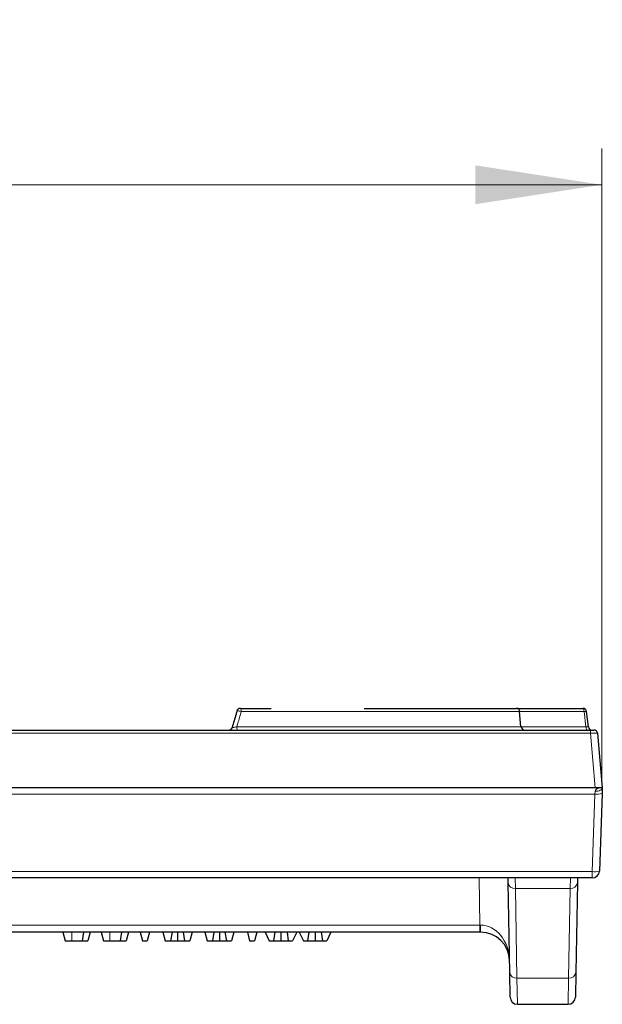
# Model space of a CAD drawing. Units: millimetres. Extents: x 0 to 420, y 0 to 297.
# Drawn here: x 211 to 227, y 226 to 253 of the extents above; entities that cross this region are included whole.
import ezdxf

# ---------------------------------------------------------------- set-up
doc = ezdxf.new("R2010")
doc.units = ezdxf.units.MM
doc.styles.add('SLDTEXTSTYLE0', font='TXT', dxfattribs={"width": 0.605})
doc.dimstyles.new('SLDDIMSTYLE0', dxfattribs={"dimtxt": 3.5, "dimasz": 3.5, "dimexe": 0, "dimexo": 0.0625, "dimgap": 0.875, "dimtad": 1, "dimdec": 0, "dimlfac": 5, "dimrnd": 1e-09, "dimzin": 12, "dimdsep": 46, "dimtxsty": 'SLDTEXTSTYLE0', "dimsah": 1, "dimcen": 0.09, "dimadec": 0, "dimazin": 3, "dimtfac": 1, "dimtdec": 3, "dimtofl": 0, "dimtmove": 0, "dimatfit": 3, "dimfxl": 0, "dimfrac": 2, "dimtolj": 1, "dimtzin": 12, "dimarcsym": 0})

# ---------------------------------------------------------------- blocks, each defined once
blk = doc.blocks.new('_D')
at = {"color": 7, "linetype": 'Continuous', "lineweight": 18}
for p, q in [((127.387, 232.173), (127.387, 249.782)), ((227.171, 232.173), (227.171, 249.782)), ((127.387, 248.782), (227.171, 248.782))]:
    blk.add_line(p, q, dxfattribs=at)
for points in [[(127.387, 248.782), (130.887, 248.243), (130.887, 249.32)], [(227.171, 248.782), (223.671, 249.32), (223.671, 248.243)]]:
    blk.add_solid(points, dxfattribs=at)
at = {"color": 7, "linetype": 'Continuous', "lineweight": 18, "insert": (173.269, 253.293), "char_height": 3.5, "attachment_point": 1, "style": 'SLDTEXTSTYLE0'}
blk.add_mtext('499', dxfattribs=at)

msp = doc.modelspace()

# ---------------------------------------------------------------- linework, layer by layer
at = {"color": 7, "linetype": 'Continuous', "lineweight": 25}
for p, q in [((224.8284, 234.2732), (226.6479, 234.2732)), ((224.9324, 233.762), (224.8956, 234.1844)), ((226.8003, 233.7608), (226.7471, 234.1856)), ((180.044, 233.6732), (226.8553, 233.6732)), ((226.8553, 233.6732), (226.955, 233.6732)), ((227.0546, 233.5819), (227.1866, 232.0732)), ((226.9873, 232.0732), (179.7636, 232.0732)), ((227.1713, 232.0732), (226.9873, 232.0732)), ((227.181, 231.9139), (227.106, 229.7662)), ((227.1866, 232.0732), (227.181, 231.9139)), ((226.9061, 229.5732), (180.0759, 229.5732)), ((224.5777, 229.4443), (224.5755, 229.5732)), ((224.772, 229.5731), (224.7673, 229.5732)), ((226.4977, 229.5732), (226.4954, 229.4443)), ((224.6211, 226.9566), (224.5777, 229.4443)), ((226.4954, 229.4443), (226.452, 226.9566)), ((223.7984, 228.0732), (207.9748, 228.0732)), ((212.245, 228.0732), (212.3094, 227.8332)), ((212.3094, 227.8332), (212.4907, 227.8332)), ((212.8109, 228.0732), (212.7757, 227.8332)), ((213.0015, 228.0732), (212.9372, 227.8332)), ((213.3033, 228.0732), (213.3676, 227.8332)), ((213.3676, 227.8332), (213.5489, 227.8332)), ((213.8691, 228.0732), (213.8339, 227.8332)), ((214.0597, 228.0732), (213.9954, 227.8332)), ((214.3818, 228.0732), (214.4461, 227.8332)), ((214.4461, 227.8332), (214.5777, 227.8332)), ((214.642, 228.0732), (214.5777, 227.8332)), ((215.0147, 228.0732), (215.079, 227.8332)), ((215.079, 227.8332), (215.2255, 227.8332)), ((215.2672, 228.0732), (215.2255, 227.8332)), ((215.2255, 227.8332), (215.4238, 227.8332)), ((215.4227, 228.0732), (215.4238, 227.8332)), ((215.4238, 227.8332), (215.6152, 227.8332)), ((215.5729, 228.0732), (215.6152, 227.8332)), ((215.6152, 227.8332), (215.7575, 227.8332)), ((215.8218, 228.0732), (215.7575, 227.8332)), ((216.1742, 228.0732), (216.2385, 227.8332)), ((216.2385, 227.8332), (216.385, 227.8332)), ((216.4267, 228.0732), (216.385, 227.8332)), ((216.385, 227.8332), (216.5832, 227.8332)), ((216.5822, 228.0732), (216.5832, 227.8332)), ((216.5832, 227.8332), (216.7747, 227.8332)), ((216.7324, 228.0732), (216.7747, 227.8332)), ((216.7747, 227.8332), (216.9169, 227.8332)), ((216.9813, 228.0732), (216.9169, 227.8332)), ((217.3539, 228.0732), (217.4182, 227.8332)), ((217.4182, 227.8332), (217.5499, 227.8332)), ((217.6142, 228.0732), (217.5499, 227.8332)), ((217.8466, 228.0732), (217.96, 227.8332)), ((217.96, 227.8332), (218.078, 227.8332)), ((218.1147, 228.0732), (218.078, 227.8332)), ((218.078, 227.8332), (218.2821, 227.8332)), ((218.2826, 228.0732), (218.2821, 227.8332)), ((218.2821, 227.8332), (218.4894, 227.8332)), ((218.4531, 228.0732), (218.4894, 227.8332)), ((218.4894, 227.8332), (218.6081, 227.8332)), ((218.723, 228.0732), (218.6081, 227.8332)), ((218.7934, 228.0732), (218.9068, 227.8332)), ((218.9068, 227.8332), (219.0249, 227.8332)), ((219.0615, 228.0732), (219.0249, 227.8332)), ((219.0249, 227.8332), (219.229, 227.8332)), ((219.2294, 228.0732), (219.229, 227.8332)), ((219.229, 227.8332), (219.4363, 227.8332)), ((219.3999, 228.0732), (219.4363, 227.8332)), ((219.4363, 227.8332), (219.5549, 227.8332)), ((219.6698, 228.0732), (219.5549, 227.8332)), ((223.8155, 228.0732), (223.7984, 228.0732)), ((224.6331, 226.2697), (224.6211, 226.9566)), ((226.452, 226.9566), (226.44, 226.2697)), ((224.8331, 226.0732), (226.24, 226.0732))]:
    msp.add_line(p, q, dxfattribs=at)
at = {"color": 8, "linetype": 'Continuous', "lineweight": 18}
for p, q in [((226.6819, 234.1819), (224.8625, 234.1819)), ((226.7342, 233.7645), (226.6819, 234.1819)), ((226.8553, 233.5819), (180.044, 233.5819)), ((224.9419, 233.7645), (226.7342, 233.7645)), ((226.8553, 233.6732), (226.8553, 233.5819)), ((226.9873, 232.0732), (226.8553, 233.5819)), ((226.9811, 231.897), (226.9867, 231.9767)), ((226.9811, 231.897), (179.3728, 231.897)), ((226.9061, 229.7494), (226.9811, 231.897)), ((180.0759, 229.7494), (226.9061, 229.7494)), ((226.9061, 229.5732), (226.9061, 229.7494)), ((223.7984, 228.2697), (223.7756, 229.5732)), ((224.772, 229.5731), (224.7777, 229.284)), ((226.2954, 229.284), (226.3011, 229.5732)), ((226.2954, 229.284), (224.7777, 229.284)), ((224.7777, 229.284), (224.8211, 226.7963)), ((226.252, 226.7963), (226.2954, 229.284)), ((207.9748, 228.2697), (223.7984, 228.2697)), ((223.7984, 228.2697), (223.7984, 228.0732)), ((212.4909, 228.0732), (212.4907, 227.8332)), ((213.5491, 228.0732), (213.5489, 227.8332)), ((226.252, 226.7963), (224.8211, 226.7963)), ((224.8211, 226.7963), (224.8331, 226.0732)), ((226.24, 226.0732), (226.252, 226.7963))]:
    msp.add_line(p, q, dxfattribs=at)
at = {"color": 8, "linetype": 'Continuous', "lineweight": 18, "flags": 128}
for points in [[(224.8284, 234.2732), (224.8347, 234.2715), (224.8401, 234.2671)], [(226.6479, 234.2732), (226.6542, 234.2715), (226.6603, 234.2664), (226.6659, 234.2581), (226.671, 234.2469), (226.6752, 234.2332), (226.6785, 234.2174), (226.6808, 234.2001), (226.6819, 234.1819)], [(226.7683, 233.6732), (226.762, 233.6749), (226.7559, 233.68), (226.7503, 233.6883), (226.7452, 233.6995), (226.741, 233.7132), (226.7376, 233.729), (226.7354, 233.7463), (226.7342, 233.7645)], [(227.1866, 232.0732), (227.1821, 232.0534), (227.1703, 232.0346), (227.1516, 232.0175), (227.1268, 232.0028), (227.0966, 231.9909), (227.0624, 231.9824), (227.0252, 231.9776), (226.9867, 231.9767)]]:
    msp.add_lwpolyline(points, dxfattribs=at)
at = {"color": 7, "linetype": 'Continuous', "lineweight": 25}
for centre, radius, start, end in [((217.1635, 234.1732), 0.1, 90, 163.87281), ((224.8058, 234.1732), 0.1, 5.23736, 90.00348), ((226.6479, 234.1732), 0.1, 7.14384, 90), ((216.8378, 233.7732), 0.1, 270.01358, 343.7879), ((225.0416, 233.7732), 0.1, 184.29196, 269.01846), ((226.8996, 233.7732), 0.1, 186.49832, 270), ((226.955, 233.5732), 0.1, 5, 90), ((226.9061, 229.7732), 0.2, 270, 358), ((223.8155, 227.2732), 0.8, 1, 90), ((224.8331, 226.2732), 0.2, 181, 270), ((226.24, 226.2732), 0.2, 270, 359)]:
    msp.add_arc(centre, radius, start, end, dxfattribs=at)
at = {"color": 8, "linetype": 'Continuous', "lineweight": 18}
for centre, radius, start, end in [((217.0936, 233.9973), 0.2054, 64.02461, 97.30955), ((217.058, 234.2022), 0.1272, 350.81062, 33.92325), ((226.7306, 233.9011), 0.285, 86.69368, 99.84298), ((217.1826, 233.7443), 0.1218, 170.47592, 215.72793), ((227.0452, 232.3305), 0.4382, 261.58757, 288.04938), ((226.9702, 230.1829), 0.4382, 261.58757, 288.04938), ((224.7604, 229.4672), 0.1841, 187.14154, 275.40609), ((226.3128, 229.4672), 0.1841, 264.59391, 352.85846), ((226.6611, 228.2211), 2.8494, 179.0242, 182.9758), ((224.8038, 226.9795), 0.1841, 187.14154, 275.40609), ((226.2694, 226.9795), 0.1841, 264.59391, 352.85846)]:
    msp.add_arc(centre, radius, start, end, dxfattribs=at)
for centre, major_axis, ratio, start_param, end_param in [((226.698, 233.7732), (0.1023, -0.0125), 0.044277, 5.0799209, 6.2927195), ((226.8546, 233.5732), (0.2, 0.0087), 0.0433302, 0.001899, 1.5650992), ((223.798, 228.2732), (0.8002, -0.0035), 0.0043604, 4.7127887, 4.7299374), ((223.8155, 227.2732), (-0.0174, 0.9964), 0.8028017, 4.712389, 6.265732)]:
    msp.add_ellipse(centre, major_axis=major_axis, ratio=ratio, start_param=start_param, end_param=end_param, dxfattribs=at)
at = {"color": 7, "linetype": 'Continuous', "lineweight": 25}
for points, knots in [([(217.0673, 234.201), (217.0588, 234.1713), (217.0149, 234.0191), (216.9696, 233.8676), (216.9331, 233.7456)], [0, 0, 0, 0, 0.1954818, 1, 1, 1, 1]), ([(217.1635, 234.2732), (217.3638, 234.2732), (217.6447, 234.2732), (217.9311, 234.2732), (218.0133, 234.2732)], [0, 0, 0, 0, 0.7131671, 1, 1, 1, 1]), ([(220.5943, 234.2732), (220.7001, 234.2732), (221.0666, 234.2732), (221.6076, 234.2732), (222.2194, 234.2732), (222.7128, 234.2732), (223.1681, 234.2732), (223.5627, 234.2732), (223.9084, 234.2732), (224.1998, 234.2732), (224.4411, 234.2732), (224.6397, 234.2732), (224.765, 234.2732), (224.8155, 234.2732), (224.8042, 234.2732), (224.8034, 234.2732)], [0, 0, 0, 0, 0.0574748, 0.199046, 0.2915279, 0.3839869, 0.4655884, 0.5471589, 0.6190397, 0.690885, 0.7607328, 0.8305486, 0.9121484, 0.9937795, 1, 1, 1, 1]), ([(212.4907, 227.8332), (212.503, 227.8332), (212.5154, 227.8332), (212.54, 227.8332), (212.5524, 227.8332), (212.5709, 227.8332), (212.577, 227.8332), (212.5893, 227.8332), (212.5954, 227.8332), (212.6077, 227.8332), (212.6138, 227.8332), (212.6261, 227.8332), (212.6322, 227.8332), (212.6443, 227.8332), (212.6504, 227.8332), (212.6624, 227.8332), (212.6684, 227.8332), (212.6802, 227.8332), (212.6861, 227.8332), (212.6979, 227.8332), (212.7037, 227.8332), (212.7211, 227.8332), (212.7325, 227.8332), (212.749, 227.8332), (212.7545, 227.8332), (212.7651, 227.8332), (212.7704, 227.8332), (212.7757, 227.8332)], [0, 0, 0, 0, 0.125, 0.125, 0.25, 0.25, 0.3125, 0.3125, 0.375, 0.375, 0.4375, 0.4375, 0.5, 0.5, 0.5625, 0.5625, 0.625, 0.625, 0.6875, 0.6875, 0.75, 0.75, 0.875, 0.875, 0.9375, 0.9375, 1, 1, 1, 1]), ([(212.7757, 227.8332), (212.7823, 227.8332), (212.789, 227.8332), (212.802, 227.8332), (212.8083, 227.8332), (212.8205, 227.8332), (212.8264, 227.8332), (212.8378, 227.8332), (212.8433, 227.8332), (212.8537, 227.8332), (212.8588, 227.8332), (212.8684, 227.8332), (212.8729, 227.8332), (212.8859, 227.8332), (212.8936, 227.8332), (212.9038, 227.8332), (212.9069, 227.8332), (212.9126, 227.8332), (212.9152, 227.8332), (212.92, 227.8332), (212.9221, 227.8332), (212.9258, 227.8332), (212.9274, 227.8332), (212.9303, 227.8332), (212.9316, 227.8332), (212.9337, 227.8332), (212.9345, 227.8332), (212.9359, 227.8332), (212.9365, 227.8332), (212.937, 227.8332), (212.9371, 227.8332), (212.9372, 227.8332)], [0, 0, 0, 0, 0.0625, 0.0625, 0.125, 0.125, 0.1875, 0.1875, 0.25, 0.25, 0.3125, 0.3125, 0.375, 0.375, 0.5, 0.5, 0.5625, 0.5625, 0.625, 0.625, 0.6875, 0.6875, 0.75, 0.75, 0.8125, 0.8125, 0.875, 0.875, 0.9375, 0.9375, 1, 1, 1, 1]), ([(213.5489, 227.8332), (213.5613, 227.8332), (213.5736, 227.8332), (213.5983, 227.8332), (213.6106, 227.8332), (213.6291, 227.8332), (213.6352, 227.8332), (213.6475, 227.8332), (213.6537, 227.8332), (213.6659, 227.8332), (213.6721, 227.8332), (213.6843, 227.8332), (213.6904, 227.8332), (213.7025, 227.8332), (213.7086, 227.8332), (213.7206, 227.8332), (213.7266, 227.8332), (213.7385, 227.8332), (213.7444, 227.8332), (213.7561, 227.8332), (213.7619, 227.8332), (213.7793, 227.8332), (213.7907, 227.8332), (213.8073, 227.8332), (213.8127, 227.8332), (213.8234, 227.8332), (213.8286, 227.8332), (213.8339, 227.8332)], [0, 0, 0, 0, 0.125, 0.125, 0.25, 0.25, 0.3125, 0.3125, 0.375, 0.375, 0.4375, 0.4375, 0.5, 0.5, 0.5625, 0.5625, 0.625, 0.625, 0.6875, 0.6875, 0.75, 0.75, 0.875, 0.875, 0.9375, 0.9375, 1, 1, 1, 1]), ([(213.8339, 227.8332), (213.8406, 227.8332), (213.8472, 227.8332), (213.8603, 227.8332), (213.8666, 227.8332), (213.8788, 227.8332), (213.8846, 227.8332), (213.896, 227.8332), (213.9015, 227.8332), (213.912, 227.8332), (213.917, 227.8332), (213.9266, 227.8332), (213.9312, 227.8332), (213.9441, 227.8332), (213.9519, 227.8332), (213.962, 227.8332), (213.9651, 227.8332), (213.9708, 227.8332), (213.9734, 227.8332), (213.9782, 227.8332), (213.9803, 227.8332), (213.984, 227.8332), (213.9857, 227.8332), (213.9886, 227.8332), (213.9898, 227.8332), (213.9919, 227.8332), (213.9928, 227.8332), (213.9942, 227.8332), (213.9947, 227.8332), (213.9953, 227.8332), (213.9953, 227.8332), (213.9954, 227.8332)], [0, 0, 0, 0, 0.0625, 0.0625, 0.125, 0.125, 0.1875, 0.1875, 0.25, 0.25, 0.3125, 0.3125, 0.375, 0.375, 0.5, 0.5, 0.5625, 0.5625, 0.625, 0.625, 0.6875, 0.6875, 0.75, 0.75, 0.8125, 0.8125, 0.875, 0.875, 0.9375, 0.9375, 1, 1, 1, 1])]:
    msp.add_open_spline(points, degree=3, knots=knots, dxfattribs=at)
at = {"color": 8, "linetype": 'Continuous', "lineweight": 18}
for points, knots in [([(217.1835, 234.1819), (217.1528, 234.0746), (217.1218, 233.9674), (217.0906, 233.8604), (217.0812, 233.8284), (217.0719, 233.7964), (217.0625, 233.7645)], [0.0004793752, 0.0004793752, 0.0004793752, 0.0004793752, 0.0021702751, 0.0021702751, 0.0021702751, 0.0026751995, 0.0026751995, 0.0026751995, 0.0026751995]), ([(224.9029, 234.1819), (224.9038, 234.1819), (224.9153, 234.1819), (224.8646, 234.1819), (224.7338, 234.1819), (224.5267, 234.1819), (224.2765, 234.1819), (223.9734, 234.1819), (223.6169, 234.1819), (223.2081, 234.1819), (222.7405, 234.1819), (222.2306, 234.1819), (221.7086, 234.1819), (221.2027, 234.1819), (220.5557, 234.1819), (219.921, 234.1819), (219.2673, 234.1819), (218.6075, 234.1819), (217.9813, 234.1819), (217.4521, 234.1819), (217.2544, 234.1819), (217.1835, 234.1819)], [0, 0, 0, 0, 0.0040278, 0.0547671, 0.1075196, 0.15113, 0.195946, 0.2407196, 0.2865093, 0.3371315, 0.3889026, 0.4460831, 0.5046818, 0.5580722, 0.6118923, 0.7199578, 0.7725527, 0.8258684, 0.934404, 0.9764876, 1, 1, 1, 1]), ([(216.9352, 233.7451), (216.9347, 233.7441), (216.9335, 233.7415), (216.9457, 233.741), (216.9684, 233.7434), (216.9993, 233.749), (217.032, 233.7564), (217.053, 233.762), (217.0625, 233.7645)], [0, 0, 0, 0, 0.11422562, 0.29101137, 0.46433357, 0.64498324, 0.84028591, 1, 1, 1, 1]), ([(217.0625, 233.7645), (217.3117, 233.7645), (217.8122, 233.7645), (218.5768, 233.7645), (219.3543, 233.7645), (220.1591, 233.7645), (220.845, 233.7645), (221.4367, 233.7645), (221.922, 233.7645), (222.4486, 233.7645), (222.9948, 233.7645), (223.5166, 233.7645), (223.9754, 233.7645), (224.364, 233.7645), (224.6485, 233.7645), (224.8326, 233.7645), (224.9186, 233.7645), (224.9249, 233.7645), (224.9261, 233.7645)], [0, 0, 0, 0, 0.08299309, 0.16669439, 0.25045607, 0.33635111, 0.43410252, 0.48318275, 0.53265066, 0.59305748, 0.65509487, 0.71535028, 0.777581, 0.83347526, 0.89155052, 0.93945101, 0.98900848, 1, 1, 1, 1]), ([(226.9867, 231.9767), (226.9881, 231.997), (227.0008, 232.0127), (227.0293, 232.0365), (227.0462, 232.0453), (227.0987, 232.0657), (227.1366, 232.0719), (227.1746, 232.073)], [0, 0, 0, 0, 0.25, 0.25, 0.5, 0.5, 1, 1, 1, 1])]:
    msp.add_open_spline(points, degree=3, knots=knots, dxfattribs=at)
at = {"color": 7, "linetype": 'Continuous', "lineweight": 25}
for points in [[(227.1746, 232.073), (227.1736, 232.0731), (227.1725, 232.0732), (227.1713, 232.0732)], [(227.1866, 232.0732), (227.1866, 232.0732), (227.1827, 232.0721), (227.1746, 232.073)]]:
    msp.add_open_spline(points, degree=3, dxfattribs=at)

# ---------------------------------------------------------------- dimensions: what is measured, and where the dimension line sits
at = {"color": 7, "linetype": 'Continuous', "lineweight": 18}
dim = msp.add_linear_dim(base=(227.1713, 248.7817), p1=(127.3866, 232.0732), p2=(227.1713, 232.0732), dimstyle='SLDDIMSTYLE0', dxfattribs=at)
dim.commit()
dim.dimension.update_dxf_attribs({"geometry": '_D', "text_midpoint": (177.2789, 248.7817), "dimtype": 160})

doc.saveas('drawing.dxf')
